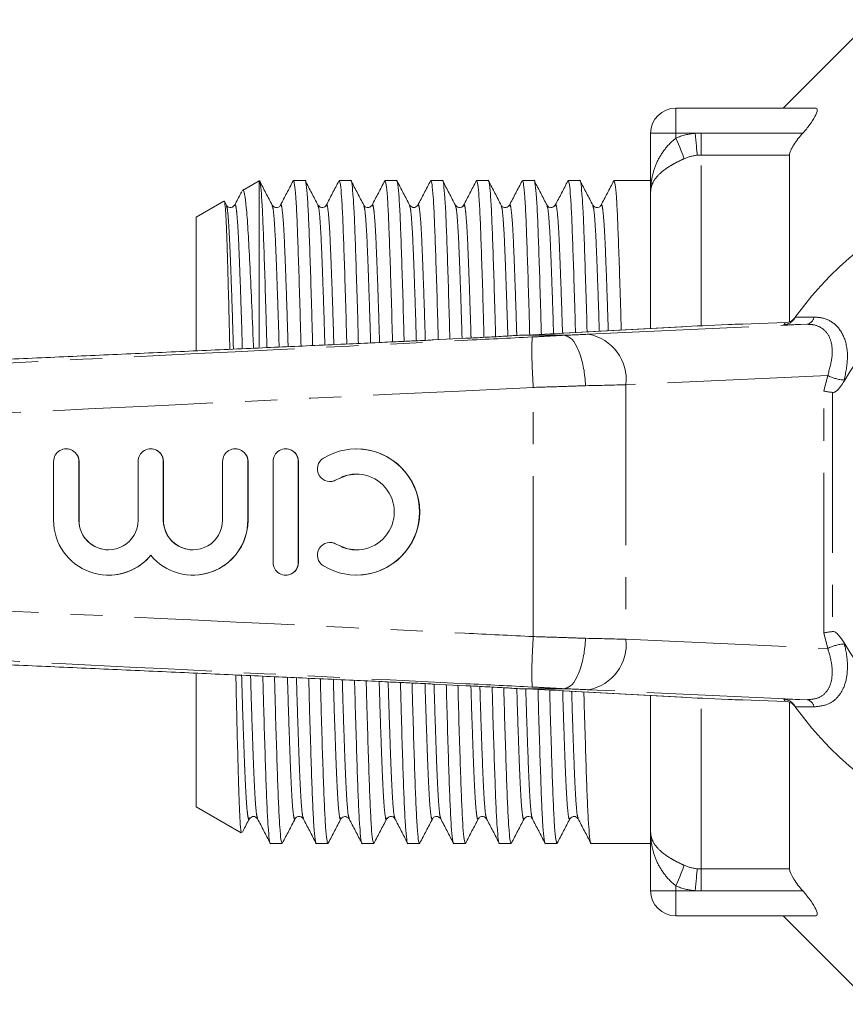
# Model space of a CAD drawing. Units: millimetres. Extents: x 136 to 270, y 91 to 260.
# Drawn here: x 195 to 227, y 91 to 130 of the extents above; entities that cross this region are included whole.
import ezdxf

# ---------------------------------------------------------------- set-up
doc = ezdxf.new("R2010")
doc.units = ezdxf.units.MM
doc.linetypes.add('PHANTOM', pattern=[12.7, 6.35, -1.27, 1.27, -1.27, 1.27, -1.27])

msp = doc.modelspace()

# ---------------------------------------------------------------- linework, layer by layer
at = {"color": 7, "linetype": 'Continuous', "lineweight": 15}
for p, q in [((228.362, 130.19), (224.862, 126.69)), ((220.612, 126.69), (226.132, 126.69)), ((219.612, 123.371), (219.612, 125.69)), ((225.112, 118.224), (225.112, 124.83)), ((204.108, 123.812), (203.446, 123.43)), ((204.112, 123.815), (204.111, 123.808)), ((204.112, 123.815), (204.112, 117.215)), ((205.924, 123.815), (205.464, 123.815)), ((207.738, 123.815), (207.278, 123.815)), ((209.552, 123.815), (209.092, 123.815)), ((211.366, 123.815), (210.906, 123.815)), ((213.18, 123.815), (212.72, 123.815)), ((214.994, 123.815), (214.534, 123.815)), ((216.808, 123.815), (216.348, 123.815)), ((219.612, 123.815), (218.162, 123.815)), ((219.612, 117.961), (219.612, 123.371)), ((202.705, 123.002), (201.612, 122.372)), ((202.809, 122.844), (202.731, 122.994)), ((206.763, 122.807), (206.766, 122.815)), ((211.878, 122.815), (211.88, 122.808)), ((213.692, 122.815), (213.695, 122.807)), ((214.019, 122.807), (214.022, 122.815)), ((215.506, 122.815), (215.509, 122.807)), ((217.32, 122.815), (217.323, 122.807)), ((201.612, 122.372), (201.612, 117.095)), ((224.945, 118.19), (223.258, 118.135)), ((225.28, 118.32), (225.339, 118.403)), ((220.827, 118.028), (216.134, 117.768)), ((220.873, 118.03), (220.827, 118.028)), ((212.289, 117.57), (211.017, 117.506)), ((214.42, 117.69), (214.418, 117.69)), ((214.42, 117.69), (216.178, 117.69)), ((216.18, 117.77), (216.134, 117.768)), ((216.178, 117.69), (216.178, 117.69)), ((196.473, 113.19), (196.465, 113.19)), ((199.819, 113.19), (199.811, 113.19)), ((203.166, 113.19), (203.158, 113.19)), ((205.165, 113.19), (205.157, 113.19)), ((207.966, 113.19), (207.958, 113.19)), ((195.965, 112.69), (195.965, 110.364)), ((196.964, 110.364), (196.964, 112.69)), ((196.972, 110.364), (196.972, 112.69)), ((199.311, 112.69), (199.311, 110.364)), ((200.311, 110.364), (200.311, 112.69)), ((200.319, 110.364), (200.319, 112.69)), ((202.658, 112.69), (202.658, 110.364)), ((203.658, 110.364), (203.658, 112.69)), ((203.666, 110.364), (203.666, 112.69)), ((204.657, 112.69), (204.657, 108.69)), ((205.657, 108.69), (205.657, 112.69)), ((205.665, 108.69), (205.665, 112.69)), ((206.917, 111.897), (206.925, 111.897)), ((206.925, 109.483), (206.917, 109.483)), ((198.138, 108.19), (198.146, 108.19)), ((201.484, 108.19), (201.492, 108.19)), ((205.157, 108.19), (205.165, 108.19)), ((207.958, 108.19), (207.966, 108.19)), ((201.612, 104.272), (201.612, 99.008)), ((211.017, 103.874), (212.289, 103.81)), ((214.418, 103.69), (214.42, 103.69)), ((214.42, 103.69), (216.178, 103.69)), ((216.134, 103.612), (220.827, 103.352)), ((216.18, 103.61), (216.134, 103.612)), ((216.178, 103.69), (216.178, 103.69)), ((219.612, 98.009), (219.612, 103.419)), ((220.873, 103.35), (220.827, 103.352)), ((223.258, 103.245), (224.945, 103.19)), ((225.112, 96.55), (225.112, 103.156)), ((225.339, 102.977), (225.28, 103.06)), ((225.335, 102.982), (225.318, 103.006)), ((201.612, 99.008), (203.395, 97.979)), ((203.716, 98.566), (203.718, 98.573)), ((204.042, 98.573), (204.044, 98.566)), ((205.529, 98.565), (205.532, 98.573)), ((207.344, 98.566), (207.345, 98.572)), ((209.485, 98.572), (209.487, 98.565)), ((211.298, 98.572), (211.301, 98.565)), ((216.74, 98.573), (216.742, 98.566)), ((219.612, 95.69), (219.612, 98.009)), ((204.557, 97.565), (205.017, 97.565)), ((206.371, 97.565), (206.831, 97.565)), ((208.185, 97.565), (208.645, 97.565)), ((209.999, 97.565), (210.459, 97.565)), ((211.813, 97.565), (212.273, 97.565)), ((213.627, 97.565), (214.087, 97.565)), ((215.441, 97.565), (215.901, 97.565)), ((217.255, 97.565), (219.612, 97.565)), ((226.132, 94.69), (220.612, 94.69)), ((224.862, 94.69), (228.362, 91.19))]:
    msp.add_line(p, q, dxfattribs=at)
at = {"color": 8, "linetype": 'PHANTOM', "lineweight": 0}
for p, q in [((220.612, 125.69), (220.612, 126.69)), ((220.612, 125.69), (219.612, 125.69)), ((221.38, 125.69), (220.612, 125.69)), ((220.612, 125.503), (220.612, 125.69)), ((221.612, 124.83), (221.612, 125.695)), ((221.612, 125.695), (225.638, 125.695)), ((221.612, 118.067), (221.612, 124.83)), ((225.112, 124.83), (221.612, 124.83)), ((225.339, 118.403), (226.076, 118.409)), ((220.873, 118.03), (216.18, 117.77)), ((217.154, 117.73), (225.811, 118.125)), ((225.811, 118.125), (224.885, 118.105)), ((226.624, 116.096), (218.633, 115.731)), ((226.466, 115.485), (226.624, 116.096)), ((227.282, 115.916), (227.271, 115.876)), ((214.963, 105.755), (214.963, 115.625)), ((218.633, 115.731), (218.633, 105.649)), ((226.466, 105.895), (226.466, 115.485)), ((226.82, 115.426), (226.82, 105.954)), ((196.964, 112.69), (196.972, 112.69)), ((200.311, 112.69), (200.319, 112.69)), ((203.658, 112.69), (203.666, 112.69)), ((205.657, 112.69), (205.665, 112.69)), ((207.177, 111.971), (207.185, 111.971)), ((196.964, 110.364), (196.972, 110.364)), ((200.311, 110.364), (200.319, 110.364)), ((203.658, 110.364), (203.666, 110.364)), ((207.177, 109.409), (207.185, 109.409)), ((205.657, 108.69), (205.665, 108.69)), ((226.624, 105.284), (226.466, 105.895)), ((218.633, 105.649), (226.624, 105.284)), ((227.271, 105.504), (227.282, 105.464)), ((216.18, 103.61), (220.873, 103.35)), ((225.811, 103.255), (217.154, 103.65)), ((221.612, 96.55), (221.612, 103.313)), ((224.885, 103.275), (225.811, 103.255)), ((226.076, 102.971), (225.339, 102.977)), ((221.612, 96.55), (225.112, 96.55)), ((221.612, 95.685), (221.612, 96.55)), ((219.612, 95.69), (220.612, 95.69)), ((220.612, 95.69), (220.612, 95.877)), ((220.612, 95.69), (221.38, 95.69)), ((220.612, 95.69), (220.612, 94.69)), ((225.638, 95.685), (221.612, 95.685))]:
    msp.add_line(p, q, dxfattribs=at)
at = {"color": 8, "linetype": 'PHANTOM', "lineweight": 0, "flags": 128}
for points in [[(221.457, 124.823), (221.451, 124.895), (221.443, 124.981), (221.434, 125.079), (221.424, 125.188), (221.414, 125.305), (221.403, 125.43), (221.391, 125.559), (221.38, 125.69)], [(220.946, 124.685), (220.919, 124.751), (220.886, 124.831), (220.849, 124.923), (220.807, 125.026), (220.762, 125.137), (220.713, 125.255), (220.663, 125.378), (220.612, 125.503)], [(225.284, 103.042), (225.3, 103.026), (225.335, 102.982)], [(220.612, 95.877), (220.663, 96.002), (220.713, 96.125), (220.762, 96.243), (220.807, 96.354), (220.849, 96.457), (220.886, 96.549), (220.919, 96.629), (220.946, 96.695)], [(221.38, 95.69), (221.391, 95.821), (221.403, 95.95), (221.414, 96.075), (221.424, 96.192), (221.434, 96.301), (221.443, 96.399), (221.451, 96.485), (221.457, 96.557)]]:
    msp.add_lwpolyline(points, dxfattribs=at)
at = {"color": 7, "linetype": 'Continuous', "lineweight": 15, "flags": 128}
for points in [[(206.925, 111.897), (207.002, 111.903), (207.185, 111.971)], [(207.185, 111.971), (207.602, 112.145), (207.966, 112.19)], [(207.185, 109.409), (207.002, 109.477), (206.925, 109.483)], [(207.966, 109.19), (207.602, 109.235), (207.185, 109.409)]]:
    msp.add_lwpolyline(points, dxfattribs=at)
at = {"color": 7, "linetype": 'Continuous', "lineweight": 15}
for centre, radius, start, end in [((220.612, 125.69), 1, 90, 180), ((236.112, 110.69), 13.25, 215.599, 144.401), ((236.112, 110.69), 10.25, 210.3921, 149.6079), ((224.929, 118.689), 0.5, 271.8395, 302.6343), ((236.112, 110.69), 13.25, 144.4253, 144.8432), ((196.465, 112.69), 0.5, 359.9833, 180.0167), ((196.472, 112.69), 0.5, 359.9896, 89.9896), ((199.811, 112.69), 0.5, 359.9833, 180.0167), ((199.819, 112.69), 0.5, 359.9896, 89.9896), ((203.158, 112.69), 0.5, 359.9833, 180.0167), ((203.166, 112.69), 0.5, 359.9896, 89.9896), ((205.157, 112.69), 0.5, 359.9836, 180.0164), ((205.165, 112.69), 0.5, 359.9898, 89.9898), ((207.958, 110.69), 2.5, 238.6317, 121.3683), ((207.965, 110.69), 2.5, 270.0154, 89.9846), ((206.917, 112.398), 0.5, 121.3778, 301.3625), ((207.958, 110.69), 1.5, 238.6308, 121.3692), ((198.138, 110.363), 2.173, 179.9812, 320.3596), ((198.138, 110.364), 1.173, 179.9845, 0.0155), ((198.146, 110.364), 1.174, 179.9896, 269.9898), ((201.485, 110.363), 2.173, 219.6404, 0.0189), ((201.484, 110.364), 1.173, 179.9845, 0.0155), ((201.493, 110.364), 1.174, 179.9896, 269.9898), ((201.492, 110.364), 2.174, 270.0109, 0.0097), ((206.917, 108.982), 0.5, 58.6375, 238.6222), ((198.146, 110.363), 2.173, 270.0021, 320.3676), ((205.157, 108.69), 0.5, 179.9836, 0.0164), ((205.165, 108.69), 0.5, 270.0102, 0.0102), ((224.929, 102.691), 0.5, 44.7026, 88.1613), ((236.112, 110.69), 13.25, 215.1568, 215.5747), ((220.612, 95.69), 1, 180, 270)]:
    msp.add_arc(centre, radius, start, end, dxfattribs=at)
at = {"color": 8, "linetype": 'PHANTOM', "lineweight": 0}
for centre, radius, start, end in [((236.129, 110.19), 13.75, 144.4253, 144.8567), ((224.929, 118.689), 0.5, 302.6351, 324.4251), ((225.74, 118.457), 0.339, 282.1849, 351.9979), ((234.847, 117.087), 19.937, 178.4622, 184.2045), ((216.823, 115.939), 1.821, 353.4543, 79.5338), ((227.385, 117.584), 1.671, 242.9177, 266.4659), ((234.847, 104.293), 19.937, 175.7955, 181.5378), ((216.823, 105.441), 1.821, 280.4662, 6.5457), ((227.385, 103.796), 1.671, 93.5341, 117.0823), ((236.129, 111.19), 13.75, 215.1433, 215.5747), ((225.74, 102.923), 0.339, 8.0021, 77.8151)]:
    msp.add_arc(centre, radius, start, end, dxfattribs=at)
at = {"color": 7, "linetype": 'Continuous', "lineweight": 15}
for centre, major_axis, start_param, end_param in [((226.069, 118.157), (6, 0.194), 2.1674, 2.617563), ((223.258, 118.122), (1, 0.032), 1.570366, 2.1674), ((212.283, 117.674), (4.5, 0.145), 5.206859, 5.759156), ((212.283, 103.706), (4.5, -0.145), 0.52403, 1.076326), ((226.069, 103.223), (6, -0.194), 3.665622, 4.115785), ((223.258, 103.258), (1, -0.032), 4.115785, 4.71282)]:
    msp.add_ellipse(centre, major_axis=major_axis, ratio=0.01335, start_param=start_param, end_param=end_param, dxfattribs=at)
at = {"color": 8, "linetype": 'PHANTOM', "lineweight": 0}
for centre, major_axis, ratio, start_param, end_param in [((215.033, 117.69), (3, 0.097), 0.01335, 5.103633, 5.497356), ((215.097, 115.691), (5, 0.097), 0.008015, 5.109813, 5.497632), ((215.097, 105.689), (5, -0.097), 0.008015, 0.785553, 1.173372), ((215.033, 103.69), (3, -0.097), 0.01335, 0.785829, 1.179553)]:
    msp.add_ellipse(centre, major_axis=major_axis, ratio=ratio, start_param=start_param, end_param=end_param, dxfattribs=at)
at = {"color": 7, "linetype": 'Continuous', "lineweight": 15}
for points, knots in [([(226.132, 126.69), (226.184, 126.69), (226.212, 126.661), (226.208, 126.542), (226.175, 126.452), (226.066, 126.25), (225.992, 126.139), (225.827, 125.916), (225.734, 125.804), (225.638, 125.695)], [0, 0, 0, 0, 0.25, 0.25, 0.5, 0.5, 0.75, 0.75, 1, 1, 1, 1]), ([(225.638, 125.695), (225.571, 125.62), (225.507, 125.544), (225.387, 125.391), (225.33, 125.312), (225.231, 125.158), (225.189, 125.082), (225.129, 124.943), (225.112, 124.88), (225.112, 124.83)], [0, 0, 0, 0, 0.25, 0.25, 0.5, 0.5, 0.75, 0.75, 1, 1, 1, 1]), ([(204.413, 117.201), (204.403, 117.613), (204.375, 118.631), (204.334, 120.022), (204.289, 121.347), (204.249, 122.402), (204.206, 123.185), (204.16, 123.704), (204.129, 123.777), (204.112, 123.815)], [0, 0, 0, 0, 0.104276, 0.257028, 0.40548, 0.549775, 0.696696, 0.847358, 1, 1, 1, 1]), ([(204.623, 122.844), (204.54, 123.004), (204.373, 123.324), (204.206, 123.644), (204.123, 123.804)], [0, 0, 0, 0, 0.499975, 1, 1, 1, 1]), ([(205.451, 123.803), (205.367, 123.643), (205.2, 123.323), (205.034, 123.003), (204.95, 122.843)], [0, 0, 0, 0, 0.500026, 1, 1, 1, 1]), ([(205.464, 123.814), (205.48, 123.782), (205.512, 123.719), (205.558, 123.211), (205.601, 122.432), (205.641, 121.376), (205.686, 120.049), (205.728, 118.667), (205.755, 117.662), (205.765, 117.262)], [0, 0, 0, 0, 0.152384, 0.303998, 0.451858, 0.59698, 0.746278, 0.898752, 1, 1, 1, 1]), ([(206.225, 117.282), (206.215, 117.667), (206.189, 118.656), (206.147, 120.026), (206.103, 121.358), (206.063, 122.414), (206.019, 123.211), (205.973, 123.675), (205.941, 123.87), (205.924, 123.814), (205.924, 123.814)], [0, 0, 0, 0, 0.097253, 0.250004, 0.399573, 0.544959, 0.693088, 0.844978, 0.998819, 1, 1, 1, 1]), ([(206.437, 122.844), (206.354, 123.004), (206.187, 123.324), (206.02, 123.643), (205.937, 123.803)], [0, 0, 0, 0, 0.499974, 1, 1, 1, 1]), ([(207.263, 123.8), (207.18, 123.64), (207.013, 123.32), (206.846, 123), (206.763, 122.84)], [0, 0, 0, 0, 0.500025, 1, 1, 1, 1]), ([(207.278, 123.814), (207.294, 123.782), (207.326, 123.719), (207.372, 123.211), (207.415, 122.432), (207.455, 121.376), (207.5, 120.049), (207.541, 118.692), (207.567, 117.717), (207.577, 117.344)], [0, 0, 0, 0, 0.153467, 0.306158, 0.455069, 0.601222, 0.751581, 0.905138, 1, 1, 1, 1]), ([(208.037, 117.365), (208.028, 117.721), (208.002, 118.682), (207.961, 120.025), (207.917, 121.358), (207.877, 122.414), (207.833, 123.211), (207.787, 123.675), (207.755, 123.87), (207.738, 123.814), (207.738, 123.814)], [0, 0, 0, 0, 0.090813, 0.244653, 0.39529, 0.541713, 0.690899, 0.843872, 0.998811, 1, 1, 1, 1]), ([(208.252, 122.843), (208.168, 123.003), (208.001, 123.323), (207.835, 123.643), (207.751, 123.803)], [0, 0, 0, 0, 0.499974, 1, 1, 1, 1]), ([(209.078, 123.802), (208.995, 123.642), (208.828, 123.322), (208.661, 123.002), (208.578, 122.842)], [0, 0, 0, 0, 0.500021, 1, 1, 1, 1]), ([(209.092, 123.814), (209.108, 123.782), (209.14, 123.719), (209.186, 123.211), (209.229, 122.432), (209.269, 121.376), (209.314, 120.048), (209.354, 118.718), (209.38, 117.772), (209.389, 117.428)], [0, 0, 0, 0, 0.154582, 0.308383, 0.458376, 0.605592, 0.757043, 0.911716, 1, 1, 1, 1]), ([(209.849, 117.449), (209.84, 117.777), (209.815, 118.708), (209.775, 120.025), (209.731, 121.358), (209.691, 122.414), (209.647, 123.211), (209.601, 123.675), (209.569, 123.87), (209.552, 123.814), (209.552, 123.814)], [0, 0, 0, 0, 0.084169, 0.239134, 0.390871, 0.538364, 0.68864, 0.842731, 0.998802, 1, 1, 1, 1]), ([(210.066, 122.842), (209.983, 123.002), (209.816, 123.322), (209.649, 123.642), (209.566, 123.802)], [0, 0, 0, 0, 0.499973, 1, 1, 1, 1]), ([(210.893, 123.804), (210.81, 123.644), (210.643, 123.324), (210.477, 123.004), (210.393, 122.844)], [0, 0, 0, 0, 0.500024, 1, 1, 1, 1]), ([(210.906, 123.814), (210.922, 123.782), (210.954, 123.719), (211, 123.211), (211.043, 122.432), (211.083, 121.376), (211.128, 120.048), (211.168, 118.745), (211.192, 117.829), (211.2, 117.515)], [0, 0, 0, 0, 0.155765, 0.310743, 0.461884, 0.610226, 0.762837, 0.918694, 1, 1, 1, 1]), ([(211.66, 117.538), (211.652, 117.835), (211.628, 118.735), (211.589, 120.024), (211.545, 121.358), (211.505, 122.414), (211.461, 123.211), (211.415, 123.675), (211.383, 123.87), (211.366, 123.814), (211.366, 123.814)], [0, 0, 0, 0, 0.077005, 0.233182, 0.386106, 0.534753, 0.686204, 0.8415, 0.998793, 1, 1, 1, 1]), ([(211.88, 122.841), (211.797, 123.001), (211.63, 123.321), (211.463, 123.641), (211.38, 123.801)], [0, 0, 0, 0, 0.499973, 1, 1, 1, 1]), ([(212.706, 123.802), (212.623, 123.642), (212.456, 123.322), (212.289, 123.002), (212.206, 122.842)], [0, 0, 0, 0, 0.500026, 1, 1, 1, 1]), ([(212.72, 123.814), (212.736, 123.782), (212.768, 123.719), (212.814, 123.211), (212.857, 122.432), (212.897, 121.377), (212.942, 120.047), (212.981, 118.774), (213.004, 117.89), (213.012, 117.608)], [0, 0, 0, 0, 0.157044, 0.313294, 0.465676, 0.615236, 0.769099, 0.926236, 1, 1, 1, 1]), ([(213.472, 117.633), (213.465, 117.898), (213.442, 118.765), (213.403, 120.024), (213.359, 121.358), (213.319, 122.414), (213.275, 123.212), (213.229, 123.675), (213.197, 123.87), (213.18, 123.814), (213.18, 123.814)], [0, 0, 0, 0, 0.069258, 0.226746, 0.380954, 0.530848, 0.683571, 0.84017, 0.998783, 1, 1, 1, 1]), ([(213.695, 122.841), (213.611, 123.001), (213.445, 123.321), (213.278, 123.641), (213.194, 123.801)], [0, 0, 0, 0, 0.499975, 1, 1, 1, 1]), ([(214.519, 123.8), (214.436, 123.64), (214.269, 123.32), (214.102, 123), (214.019, 122.84)], [0, 0, 0, 0, 0.500024, 1, 1, 1, 1]), ([(214.534, 123.814), (214.55, 123.782), (214.582, 123.719), (214.628, 123.211), (214.671, 122.432), (214.711, 121.377), (214.756, 120.046), (214.794, 118.805), (214.817, 117.955), (214.823, 117.707)], [0, 0, 0, 0, 0.1584286, 0.3160563, 0.4697818, 0.6206604, 0.7758803, 0.9344021, 1, 1, 1, 1]), ([(215.283, 117.726), (215.277, 117.959), (215.255, 118.794), (215.217, 120.023), (215.173, 121.358), (215.133, 122.414), (215.089, 123.212), (215.043, 123.675), (215.011, 123.87), (214.994, 123.814), (214.994, 123.814)], [0, 0, 0, 0, 0.061548, 0.220341, 0.375825, 0.526962, 0.680949, 0.838846, 0.998773, 1, 1, 1, 1]), ([(215.509, 122.841), (215.425, 123.001), (215.259, 123.32), (215.092, 123.64), (215.009, 123.8)], [0, 0, 0, 0, 0.499975, 1, 1, 1, 1]), ([(216.335, 123.803), (216.251, 123.643), (216.085, 123.323), (215.918, 123.003), (215.834, 122.843)], [0, 0, 0, 0, 0.500022, 1, 1, 1, 1]), ([(216.348, 123.814), (216.364, 123.782), (216.396, 123.719), (216.442, 123.211), (216.485, 122.432), (216.525, 121.377), (216.57, 120.046), (216.607, 118.833), (216.629, 118.014), (216.635, 117.796)], [0, 0, 0, 0, 0.159693, 0.318578, 0.47353, 0.625612, 0.78207, 0.941857, 1, 1, 1, 1]), ([(217.095, 117.821), (217.089, 118.022), (217.068, 118.823), (217.031, 120.022), (216.987, 121.359), (216.947, 122.414), (216.903, 123.212), (216.857, 123.675), (216.825, 123.87), (216.808, 123.814), (216.808, 123.814)], [0, 0, 0, 0, 0.0535438, 0.2136906, 0.3705016, 0.5229269, 0.6782282, 0.8374717, 0.9987622, 1, 1, 1, 1]), ([(217.323, 122.841), (217.239, 123.001), (217.073, 123.321), (216.906, 123.641), (216.822, 123.801)], [0, 0, 0, 0, 0.499976, 1, 1, 1, 1]), ([(218.149, 123.804), (218.066, 123.644), (217.899, 123.324), (217.732, 123.004), (217.649, 122.844)], [0, 0, 0, 0, 0.500025, 1, 1, 1, 1]), ([(218.162, 123.814), (218.178, 123.782), (218.21, 123.719), (218.256, 123.211), (218.299, 122.432), (218.339, 121.377), (218.384, 120.045), (218.42, 118.864), (218.441, 118.08), (218.446, 117.896)], [0, 0, 0, 0, 0.1611455, 0.3214763, 0.4778379, 0.6313039, 0.7891855, 0.9504258, 1, 1, 1, 1]), ([(203.417, 123.381), (203.407, 123.362), (203.314, 123.183), (203.221, 123.004), (203.137, 122.844)], [0, 0, 0, 0, 0.105529, 1, 1, 1, 1]), ([(203.451, 123.421), (203.453, 123.426), (203.479, 123.5), (203.529, 123.305), (203.6, 122.806), (203.664, 121.93), (203.728, 120.742), (203.798, 119.26), (203.851, 118.043), (203.879, 117.29), (203.883, 117.177)], [0, 0, 0, 0, 0.011231, 0.173097, 0.330418, 0.492302, 0.64958, 0.811238, 0.97157, 1, 1, 1, 1]), ([(202.944, 117.134), (202.932, 117.634), (202.908, 118.727), (202.871, 120.132), (202.836, 121.359), (202.801, 122.271), (202.763, 122.824), (202.734, 123.054), (202.719, 122.992), (202.716, 122.982)], [0, 0, 0, 0, 0.141428, 0.30917, 0.472185, 0.639961, 0.802194, 0.969191, 1, 1, 1, 1]), ([(203.136, 122.842), (203.101, 122.801), (203.045, 122.735), (202.871, 122.759), (202.831, 122.814), (202.81, 122.842)], [0, 0, 0, 0, 0.456044, 0.71961, 1, 1, 1, 1]), ([(204.95, 122.842), (204.929, 122.814), (204.889, 122.759), (204.715, 122.735), (204.659, 122.801), (204.624, 122.842)], [0, 0, 0, 0, 0.280194, 0.543696, 1, 1, 1, 1]), ([(206.764, 122.842), (206.743, 122.814), (206.703, 122.759), (206.529, 122.735), (206.473, 122.801), (206.438, 122.842)], [0, 0, 0, 0, 0.280365, 0.543921, 1, 1, 1, 1]), ([(208.578, 122.842), (208.543, 122.801), (208.487, 122.735), (208.313, 122.759), (208.273, 122.814), (208.252, 122.842)], [0, 0, 0, 0, 0.456013, 0.719586, 1, 1, 1, 1]), ([(210.392, 122.842), (210.341, 122.796), (210.238, 122.702), (210.124, 122.795), (210.066, 122.842)], [0, 0, 0, 0, 0.487682, 1, 1, 1, 1]), ([(212.206, 122.842), (212.185, 122.814), (212.145, 122.759), (211.971, 122.735), (211.915, 122.801), (211.88, 122.842)], [0, 0, 0, 0, 0.280419, 0.543994, 1, 1, 1, 1]), ([(214.02, 122.842), (213.985, 122.801), (213.929, 122.735), (213.755, 122.759), (213.715, 122.814), (213.694, 122.842)], [0, 0, 0, 0, 0.456154, 0.71969, 1, 1, 1, 1]), ([(215.834, 122.842), (215.799, 122.801), (215.743, 122.735), (215.569, 122.759), (215.529, 122.814), (215.508, 122.842)], [0, 0, 0, 0, 0.456202, 0.719728, 1, 1, 1, 1]), ([(217.648, 122.842), (217.627, 122.814), (217.587, 122.759), (217.413, 122.735), (217.357, 122.801), (217.322, 122.842)], [0, 0, 0, 0, 0.28035, 0.543902, 1, 1, 1, 1]), ([(225.28, 118.32), (225.241, 118.275), (225.164, 118.187), (225.022, 118.123), (224.927, 118.107), (224.887, 118.105), (224.885, 118.105)], [0, 0, 0, 0, 0.365031, 0.729041, 0.989911, 1, 1, 1, 1]), ([(225.334, 118.396), (225.334, 118.396), (225.334, 118.396), (225.334, 118.396), (225.332, 118.394), (225.331, 118.392), (225.328, 118.388), (225.32, 118.378), (225.304, 118.359), (225.27, 118.323), (225.236, 118.288), (225.203, 118.274), (225.197, 118.271)], [0, 0, 0, 0, 0.0724375, 0.1571197, 0.1841175, 0.2020211, 0.2207314, 0.2663027, 0.3672885, 0.5405818, 0.9082154, 1, 1, 1, 1]), ([(211.017, 117.506), (210.946, 117.502), (210.773, 117.493), (210.334, 117.472), (209.68, 117.441), (208.771, 117.399), (207.618, 117.346), (205.921, 117.269), (203.683, 117.167), (200.959, 117.045), (198.14, 116.919), (195.291, 116.791), (190.896, 116.594), (184.856, 116.324), (177.088, 115.977), (169.141, 115.623), (163.782, 115.383), (161.111, 115.264)], [0, 0, 0, 0, 0.006697, 0.016268, 0.029655, 0.048153, 0.071614, 0.099256, 0.150043, 0.20563, 0.2622, 0.318588, 0.375946, 0.524925, 0.679643, 0.84029, 1, 1, 1, 1]), ([(214.418, 117.69), (214.206, 117.677), (213.77, 117.649), (213.049, 117.609), (212.544, 117.583), (212.289, 117.57)], [0, 0, 0, 0, 0.317371, 0.653818, 1, 1, 1, 1]), ([(217.033, 115.692), (217.032, 115.721), (217.025, 115.868), (216.991, 116.238), (216.884, 116.773), (216.688, 117.279), (216.442, 117.624), (216.266, 117.668), (216.178, 117.69)], [0, 0, 0, 0, 0.0279321, 0.1414435, 0.3560858, 0.5707259, 0.7853628, 1, 1, 1, 1]), ([(227.271, 115.876), (227.184, 115.726), (227.084, 115.556), (226.908, 115.441), (226.858, 115.424), (226.829, 115.425), (226.82, 115.426)], [0, 0, 0, 0, 0.765739, 0.870983, 0.955342, 1, 1, 1, 1]), ([(226.82, 115.426), (226.763, 115.433), (226.65, 115.448), (226.536, 115.469), (226.481, 115.482), (226.468, 115.485), (226.466, 115.485)], [0, 0, 0, 0, 0.431721, 0.863297, 0.98016, 1, 1, 1, 1]), ([(161.111, 106.116), (163.782, 105.997), (169.141, 105.757), (177.088, 105.403), (184.856, 105.056), (190.896, 104.786), (195.291, 104.589), (198.14, 104.461), (200.959, 104.335), (203.683, 104.213), (205.921, 104.111), (207.618, 104.034), (208.771, 103.981), (209.68, 103.939), (210.334, 103.908), (210.773, 103.887), (210.946, 103.878), (211.017, 103.874)], [0, 0, 0, 0, 0.15971, 0.320357, 0.475075, 0.624054, 0.681412, 0.7378, 0.79437, 0.849957, 0.900744, 0.928386, 0.951847, 0.970345, 0.983732, 0.993303, 1, 1, 1, 1]), ([(226.82, 105.954), (226.763, 105.947), (226.65, 105.932), (226.536, 105.911), (226.481, 105.898), (226.468, 105.895), (226.466, 105.895)], [0, 0, 0, 0, 0.431721, 0.863297, 0.98016, 1, 1, 1, 1]), ([(226.82, 105.954), (226.835, 105.954), (226.874, 105.954), (226.962, 105.911), (227.11, 105.766), (227.205, 105.611), (227.271, 105.504)], [0, 0, 0, 0, 0.071023, 0.173134, 0.433551, 1, 1, 1, 1]), ([(216.178, 103.69), (216.266, 103.712), (216.442, 103.756), (216.688, 104.101), (216.884, 104.607), (216.991, 105.142), (217.025, 105.512), (217.032, 105.659), (217.033, 105.688)], [0, 0, 0, 0, 0.214637, 0.429274, 0.643914, 0.858557, 0.972068, 1, 1, 1, 1]), ([(203.413, 98.012), (203.409, 98.003), (203.391, 97.971), (203.36, 98.291), (203.323, 98.955), (203.288, 99.983), (203.252, 101.304), (203.217, 102.734), (203.194, 103.786), (203.185, 104.235)], [0, 0, 0, 0, 0.060504, 0.222702, 0.389604, 0.5518, 0.718761, 0.879873, 1, 1, 1, 1]), ([(204.253, 104.187), (204.265, 103.743), (204.292, 102.728), (204.334, 101.331), (204.378, 100.022), (204.418, 98.966), (204.462, 98.169), (204.508, 97.705), (204.54, 97.51), (204.557, 97.566), (204.557, 97.566)], [0, 0, 0, 0, 0.111845, 0.256006, 0.404378, 0.548601, 0.695544, 0.846218, 0.998829, 1, 1, 1, 1]), ([(205.017, 97.566), (205.001, 97.598), (204.969, 97.661), (204.923, 98.169), (204.88, 98.948), (204.84, 100.004), (204.795, 101.331), (204.753, 102.728), (204.725, 103.749), (204.714, 104.166)], [0, 0, 0, 0, 0.151766, 0.302765, 0.450026, 0.59456, 0.743252, 0.895108, 1, 1, 1, 1]), ([(206.07, 104.105), (206.08, 103.717), (206.106, 102.726), (206.148, 101.354), (206.192, 100.022), (206.232, 98.966), (206.276, 98.168), (206.322, 97.705), (206.354, 97.51), (206.371, 97.566), (206.371, 97.566)], [0, 0, 0, 0, 0.097798, 0.2504568, 0.3999356, 0.5452338, 0.6932735, 0.8450712, 0.99882, 1, 1, 1, 1]), ([(206.831, 97.566), (206.815, 97.598), (206.783, 97.661), (206.737, 98.169), (206.694, 98.948), (206.654, 100.004), (206.609, 101.331), (206.567, 102.702), (206.541, 103.695), (206.531, 104.084)], [0, 0, 0, 0, 0.152838, 0.304904, 0.453205, 0.598759, 0.748502, 0.90143, 1, 1, 1, 1]), ([(207.886, 104.022), (207.895, 103.663), (207.921, 102.7), (207.962, 101.355), (208.006, 100.022), (208.046, 98.966), (208.09, 98.168), (208.136, 97.705), (208.168, 97.51), (208.185, 97.566), (208.185, 97.566)], [0, 0, 0, 0, 0.091358, 0.245107, 0.395653, 0.541988, 0.691084, 0.843965, 0.998812, 1, 1, 1, 1]), ([(208.645, 97.566), (208.629, 97.598), (208.597, 97.661), (208.551, 98.169), (208.508, 98.948), (208.468, 100.004), (208.423, 101.332), (208.382, 102.677), (208.356, 103.64), (208.347, 104.001)], [0, 0, 0, 0, 0.153936, 0.307095, 0.456461, 0.603062, 0.753881, 0.907908, 1, 1, 1, 1]), ([(209.702, 103.938), (209.711, 103.608), (209.736, 102.674), (209.776, 101.355), (209.82, 100.022), (209.86, 98.966), (209.904, 98.168), (209.95, 97.705), (209.982, 97.51), (209.999, 97.566), (209.999, 97.566)], [0, 0, 0, 0, 0.08472, 0.239592, 0.391238, 0.538642, 0.688827, 0.842825, 0.998803, 1, 1, 1, 1]), ([(210.459, 97.566), (210.443, 97.598), (210.411, 97.661), (210.365, 98.169), (210.322, 98.948), (210.282, 100.004), (210.237, 101.332), (210.197, 102.65), (210.172, 103.584), (210.163, 103.916)], [0, 0, 0, 0, 0.155074, 0.309364, 0.459834, 0.607517, 0.75945, 0.914615, 1, 1, 1, 1]), ([(211.518, 103.849), (211.526, 103.549), (211.55, 102.647), (211.59, 101.356), (211.634, 100.022), (211.674, 98.966), (211.718, 98.168), (211.764, 97.705), (211.796, 97.51), (211.813, 97.566), (211.813, 97.566)], [0, 0, 0, 0, 0.077589, 0.233667, 0.386494, 0.535047, 0.686403, 0.841601, 0.998794, 1, 1, 1, 1]), ([(212.273, 97.566), (212.257, 97.598), (212.225, 97.661), (212.179, 98.169), (212.136, 98.948), (212.096, 100.004), (212.051, 101.333), (212.012, 102.622), (211.988, 103.525), (211.98, 103.825)], [0, 0, 0, 0, 0.156308, 0.311826, 0.463495, 0.612354, 0.765496, 0.921897, 1, 1, 1, 1]), ([(212.289, 103.81), (212.543, 103.797), (213.059, 103.77), (213.78, 103.731), (214.217, 103.703), (214.418, 103.69)], [0, 0, 0, 0, 0.344053, 0.698538, 1, 1, 1, 1]), ([(213.335, 103.754), (213.342, 103.487), (213.365, 102.617), (213.404, 101.356), (213.448, 100.022), (213.488, 98.966), (213.532, 98.168), (213.578, 97.705), (213.61, 97.51), (213.627, 97.566), (213.627, 97.566)], [0, 0, 0, 0, 0.06988, 0.227263, 0.381367, 0.531162, 0.683782, 0.840277, 0.998784, 1, 1, 1, 1]), ([(214.087, 97.566), (214.071, 97.598), (214.039, 97.661), (213.993, 98.169), (213.95, 98.948), (213.91, 100.003), (213.865, 101.333), (213.827, 102.592), (213.803, 103.461), (213.796, 103.729)], [0, 0, 0, 0, 0.15765, 0.314504, 0.467474, 0.617612, 0.772069, 0.929812, 1, 1, 1, 1]), ([(215.152, 103.659), (215.158, 103.424), (215.18, 102.588), (215.218, 101.357), (215.262, 100.022), (215.302, 98.966), (215.346, 98.168), (215.392, 97.705), (215.424, 97.51), (215.441, 97.566), (215.441, 97.566)], [0, 0, 0, 0, 0.061963, 0.220685, 0.376101, 0.527171, 0.681091, 0.838917, 0.998773, 1, 1, 1, 1]), ([(215.901, 97.566), (215.885, 97.598), (215.853, 97.661), (215.807, 98.169), (215.764, 98.948), (215.724, 100.003), (215.679, 101.334), (215.641, 102.564), (215.619, 103.402), (215.613, 103.639)], [0, 0, 0, 0, 0.158914, 0.317025, 0.471222, 0.622563, 0.778258, 0.937266, 1, 1, 1, 1]), ([(216.968, 103.566), (216.973, 103.363), (216.995, 102.559), (217.032, 101.358), (217.076, 100.021), (217.116, 98.966), (217.16, 98.168), (217.206, 97.705), (217.238, 97.51), (217.255, 97.566), (217.255, 97.566)], [0, 0, 0, 0, 0.054141, 0.214187, 0.370899, 0.523228, 0.678431, 0.837574, 0.998763, 1, 1, 1, 1]), ([(224.885, 103.275), (224.887, 103.275), (224.927, 103.273), (225.021, 103.257), (225.163, 103.194), (225.241, 103.105), (225.28, 103.06)], [0, 0, 0, 0, 0.01009, 0.265446, 0.632199, 1, 1, 1, 1]), ([(225.284, 103.042), (225.294, 103.032), (225.309, 103.016), (225.324, 102.997), (225.331, 102.987), (225.333, 102.985), (225.334, 102.984), (225.334, 102.983), (225.335, 102.983), (225.335, 102.982), (225.334, 102.984), (225.333, 102.985), (225.319, 103.005), (225.318, 103.006)], [0, 0, 0, 0, 0.098656, 0.160586, 0.175752, 0.181305, 0.185509, 0.190897, 0.200626, 0.225376, 0.328478, 0.966811, 1, 1, 1, 1]), ([(203.442, 98.011), (203.451, 98.027), (203.543, 98.203), (203.634, 98.379), (203.718, 98.539)], [0, 0, 0, 0, 0.092145, 1, 1, 1, 1]), ([(203.717, 98.538), (203.771, 98.585), (203.88, 98.678), (203.989, 98.585), (204.043, 98.538)], [0, 0, 0, 0, 0.500001, 1, 1, 1, 1]), ([(204.042, 98.539), (204.126, 98.379), (204.292, 98.06), (204.459, 97.74), (204.542, 97.58)], [0, 0, 0, 0, 0.499977, 1, 1, 1, 1]), ([(205.031, 97.58), (205.115, 97.74), (205.282, 98.059), (205.448, 98.379), (205.532, 98.539)], [0, 0, 0, 0, 0.500024, 1, 1, 1, 1]), ([(205.531, 98.538), (205.552, 98.566), (205.592, 98.621), (205.766, 98.645), (205.822, 98.579), (205.857, 98.538)], [0, 0, 0, 0, 0.280417, 0.543992, 1, 1, 1, 1]), ([(205.858, 98.536), (205.941, 98.376), (206.108, 98.056), (206.275, 97.736), (206.358, 97.576)], [0, 0, 0, 0, 0.499978, 1, 1, 1, 1]), ([(206.845, 97.579), (206.929, 97.739), (207.095, 98.059), (207.262, 98.379), (207.345, 98.539)], [0, 0, 0, 0, 0.500022, 1, 1, 1, 1]), ([(207.345, 98.538), (207.393, 98.583), (207.494, 98.678), (207.611, 98.586), (207.671, 98.538)], [0, 0, 0, 0, 0.479985, 1, 1, 1, 1]), ([(207.672, 98.536), (207.755, 98.376), (207.922, 98.056), (208.089, 97.736), (208.172, 97.576)], [0, 0, 0, 0, 0.499974, 1, 1, 1, 1]), ([(208.659, 97.578), (208.742, 97.738), (208.909, 98.058), (209.076, 98.378), (209.159, 98.538)], [0, 0, 0, 0, 0.500021, 1, 1, 1, 1]), ([(209.159, 98.538), (209.194, 98.579), (209.25, 98.645), (209.424, 98.621), (209.464, 98.566), (209.485, 98.538)], [0, 0, 0, 0, 0.456021, 0.719592, 1, 1, 1, 1]), ([(209.484, 98.539), (209.568, 98.379), (209.735, 98.059), (209.901, 97.739), (209.985, 97.579)], [0, 0, 0, 0, 0.499974, 1, 1, 1, 1]), ([(210.472, 97.577), (210.555, 97.737), (210.722, 98.057), (210.889, 98.376), (210.972, 98.536)], [0, 0, 0, 0, 0.500022, 1, 1, 1, 1]), ([(210.973, 98.538), (210.994, 98.566), (211.034, 98.621), (211.208, 98.645), (211.264, 98.579), (211.299, 98.538)], [0, 0, 0, 0, 0.280379, 0.543939, 1, 1, 1, 1]), ([(211.298, 98.539), (211.382, 98.379), (211.548, 98.059), (211.715, 97.739), (211.799, 97.579)], [0, 0, 0, 0, 0.499977, 1, 1, 1, 1]), ([(212.286, 97.576), (212.369, 97.736), (212.536, 98.056), (212.703, 98.376), (212.786, 98.536)], [0, 0, 0, 0, 0.500024, 1, 1, 1, 1]), ([(212.787, 98.538), (212.808, 98.566), (212.848, 98.621), (213.022, 98.645), (213.078, 98.579), (213.113, 98.538)], [0, 0, 0, 0, 0.280166, 0.543659, 1, 1, 1, 1]), ([(213.114, 98.536), (213.197, 98.376), (213.364, 98.056), (213.531, 97.736), (213.614, 97.576)], [0, 0, 0, 0, 0.499977, 1, 1, 1, 1]), ([(214.1, 97.576), (214.183, 97.736), (214.35, 98.056), (214.516, 98.376), (214.6, 98.536)], [0, 0, 0, 0, 0.500025, 1, 1, 1, 1]), ([(214.601, 98.538), (214.636, 98.579), (214.692, 98.645), (214.866, 98.621), (214.906, 98.566), (214.927, 98.538)], [0, 0, 0, 0, 0.456032, 0.719601, 1, 1, 1, 1]), ([(214.928, 98.537), (215.011, 98.377), (215.178, 98.057), (215.345, 97.737), (215.428, 97.577)], [0, 0, 0, 0, 0.499974, 1, 1, 1, 1]), ([(215.914, 97.576), (215.997, 97.736), (216.164, 98.056), (216.331, 98.376), (216.414, 98.536)], [0, 0, 0, 0, 0.500025, 1, 1, 1, 1]), ([(216.415, 98.538), (216.469, 98.585), (216.578, 98.678), (216.687, 98.585), (216.741, 98.538)], [0, 0, 0, 0, 0.5, 1, 1, 1, 1]), ([(216.74, 98.539), (216.824, 98.379), (216.99, 98.059), (217.157, 97.739), (217.241, 97.579)], [0, 0, 0, 0, 0.499974, 1, 1, 1, 1]), ([(225.112, 96.55), (225.112, 96.45), (225.181, 96.3), (225.378, 95.992), (225.504, 95.835), (225.638, 95.685)], [0, 0, 0, 0, 0.5, 0.5, 1, 1, 1, 1]), ([(225.638, 95.685), (225.734, 95.576), (225.825, 95.466), (225.991, 95.243), (226.065, 95.131), (226.175, 94.928), (226.208, 94.84), (226.213, 94.72), (226.184, 94.69), (226.132, 94.69)], [0, 0, 0, 0, 0.25, 0.25, 0.5, 0.5, 0.75, 0.75, 1, 1, 1, 1])]:
    msp.add_open_spline(points, degree=3, knots=knots, dxfattribs=at)
at = {"color": 8, "linetype": 'PHANTOM', "lineweight": 0}
for points in [[(220.612, 125.503), (220.861, 125.604), (221.116, 125.666), (221.38, 125.69)], [(221.38, 125.69), (221.457, 125.693), (221.535, 125.695), (221.612, 125.695)], [(221.457, 124.823), (221.281, 124.805), (221.108, 124.758), (220.946, 124.685)], [(221.612, 124.83), (221.561, 124.83), (221.509, 124.828), (221.457, 124.823)], [(220.946, 96.695), (221.109, 96.622), (221.279, 96.575), (221.457, 96.557)], [(221.457, 96.557), (221.509, 96.552), (221.561, 96.55), (221.612, 96.55)], [(221.38, 95.69), (221.116, 95.714), (220.861, 95.776), (220.612, 95.877)], [(221.612, 95.685), (221.535, 95.685), (221.457, 95.687), (221.38, 95.69)]]:
    msp.add_open_spline(points, degree=3, dxfattribs=at)
for points, knots in [([(220.612, 125.503), (220.439, 125.362), (220.286, 125.204), (220.03, 124.867), (219.926, 124.688), (219.765, 124.322), (219.707, 124.134), (219.631, 123.756), (219.612, 123.562), (219.612, 123.371)], [0, 0, 0, 0, 0.25, 0.25, 0.5, 0.5, 0.75, 0.75, 1, 1, 1, 1]), ([(220.946, 124.685), (220.845, 124.64), (220.746, 124.593), (220.555, 124.495), (220.462, 124.443), (220.205, 124.284), (220.059, 124.173), (219.832, 123.948), (219.748, 123.832), (219.666, 123.66), (219.646, 123.602), (219.619, 123.487), (219.612, 123.428), (219.612, 123.371)], [0, 0, 0, 0, 0.125, 0.125, 0.25, 0.25, 0.5, 0.5, 0.75, 0.75, 0.875, 0.875, 1, 1, 1, 1]), ([(203.137, 122.814), (203.142, 122.831), (203.162, 122.909), (203.199, 122.738), (203.245, 122.301), (203.288, 121.567), (203.328, 120.59), (203.373, 119.355), (203.411, 118.195), (203.434, 117.397), (203.441, 117.157)], [0, 0, 0, 0, 0.0412313, 0.1937005, 0.3442344, 0.4910411, 0.6351286, 0.7833627, 0.9347506, 1, 1, 1, 1]), ([(204.95, 122.811), (204.955, 122.829), (204.976, 122.91), (205.013, 122.738), (205.059, 122.3), (205.102, 121.567), (205.142, 120.59), (205.187, 119.355), (205.224, 118.22), (205.247, 117.451), (205.253, 117.238)], [0, 0, 0, 0, 0.044357, 0.197528, 0.348755, 0.496238, 0.640989, 0.789906, 0.941991, 1, 1, 1, 1]), ([(206.766, 122.815), (206.77, 122.831), (206.79, 122.909), (206.827, 122.738), (206.873, 122.301), (206.916, 121.567), (206.956, 120.59), (207.001, 119.354), (207.038, 118.246), (207.059, 117.505), (207.064, 117.321)], [0, 0, 0, 0, 0.040903, 0.195855, 0.348841, 0.498039, 0.644474, 0.795122, 0.948976, 1, 1, 1, 1]), ([(208.578, 122.81), (208.583, 122.829), (208.604, 122.91), (208.641, 122.739), (208.687, 122.3), (208.73, 121.567), (208.77, 120.591), (208.815, 119.354), (208.851, 118.272), (208.871, 117.56), (208.876, 117.404)], [0, 0, 0, 0, 0.045617, 0.201063, 0.354536, 0.504209, 0.651109, 0.802237, 0.956581, 1, 1, 1, 1]), ([(210.393, 122.814), (210.398, 122.83), (210.418, 122.909), (210.455, 122.738), (210.501, 122.301), (210.544, 121.567), (210.584, 120.591), (210.629, 119.353), (210.664, 118.298), (210.684, 117.616), (210.687, 117.489)], [0, 0, 0, 0, 0.042612, 0.199867, 0.355126, 0.506541, 0.655151, 0.808038, 0.964177, 1, 1, 1, 1]), ([(212.206, 122.81), (212.211, 122.828), (212.232, 122.91), (212.269, 122.739), (212.315, 122.3), (212.358, 121.567), (212.398, 120.591), (212.443, 119.352), (212.477, 118.327), (212.496, 117.677), (212.499, 117.581)], [0, 0, 0, 0, 0.046609, 0.204644, 0.360672, 0.512838, 0.662185, 0.81583, 0.972744, 1, 1, 1, 1]), ([(214.022, 122.815), (214.026, 122.831), (214.046, 122.909), (214.083, 122.738), (214.129, 122.301), (214.172, 121.567), (214.212, 120.591), (214.257, 119.351), (214.29, 118.359), (214.308, 117.745), (214.31, 117.683)], [0, 0, 0, 0, 0.0424919, 0.2028426, 0.3611579, 0.5155533, 0.6670891, 0.8229857, 0.9821992, 1, 1, 1, 1]), ([(215.835, 122.811), (215.839, 122.829), (215.86, 122.91), (215.897, 122.738), (215.943, 122.301), (215.986, 121.567), (216.026, 120.592), (216.071, 119.35), (216.103, 118.388), (216.12, 117.805), (216.121, 117.773)], [0, 0, 0, 0, 0.04594, 0.207179, 0.366371, 0.521622, 0.673997, 0.830757, 0.990853, 1, 1, 1, 1]), ([(217.649, 122.813), (217.654, 122.83), (217.674, 122.909), (217.711, 122.738), (217.757, 122.301), (217.8, 121.567), (217.841, 120.592), (217.885, 119.349), (217.917, 118.417), (217.932, 117.868), (217.932, 117.867)], [0, 0, 0, 0, 0.044526, 0.207562, 0.36853, 0.525511, 0.679586, 0.838094, 0.999974, 1, 1, 1, 1]), ([(202.809, 122.813), (202.821, 122.789), (202.848, 122.731), (202.89, 122.288), (202.934, 121.566), (202.974, 120.584), (203.018, 119.35), (203.057, 118.185), (203.08, 117.384), (203.087, 117.141)], [0, 0, 0, 0, 0.1209143, 0.2848735, 0.444773, 0.6017109, 0.7631651, 0.9280546, 1, 1, 1, 1]), ([(204.623, 122.813), (204.635, 122.789), (204.662, 122.731), (204.704, 122.288), (204.748, 121.566), (204.788, 120.585), (204.832, 119.349), (204.87, 118.211), (204.892, 117.438), (204.898, 117.222)], [0, 0, 0, 0, 0.121545, 0.286923, 0.448206, 0.606501, 0.769352, 0.935668, 1, 1, 1, 1]), ([(206.437, 122.812), (206.449, 122.788), (206.476, 122.73), (206.518, 122.288), (206.562, 121.566), (206.602, 120.585), (206.646, 119.348), (206.683, 118.236), (206.704, 117.492), (206.71, 117.304)], [0, 0, 0, 0, 0.121666, 0.288591, 0.451383, 0.61116, 0.775535, 0.943407, 1, 1, 1, 1]), ([(208.252, 122.811), (208.263, 122.787), (208.29, 122.729), (208.332, 122.287), (208.376, 121.566), (208.416, 120.585), (208.46, 119.348), (208.496, 118.262), (208.517, 117.547), (208.521, 117.387)], [0, 0, 0, 0, 0.121529, 0.290097, 0.454492, 0.615842, 0.781835, 0.95136, 1, 1, 1, 1]), ([(210.066, 122.81), (210.077, 122.786), (210.105, 122.728), (210.146, 122.287), (210.19, 121.566), (210.23, 120.585), (210.274, 119.347), (210.309, 118.289), (210.329, 117.603), (210.333, 117.472)], [0, 0, 0, 0, 0.121301, 0.2916, 0.457683, 0.62069, 0.788388, 0.959653, 1, 1, 1, 1]), ([(211.88, 122.808), (211.892, 122.785), (211.919, 122.727), (211.96, 122.287), (212.004, 121.566), (212.044, 120.585), (212.088, 119.346), (212.122, 118.317), (212.141, 117.663), (212.144, 117.563)], [0, 0, 0, 0, 0.121254, 0.29341, 0.461303, 0.626087, 0.795612, 0.968745, 1, 1, 1, 1]), ([(213.695, 122.807), (213.706, 122.784), (213.733, 122.727), (213.774, 122.287), (213.818, 121.566), (213.858, 120.585), (213.902, 119.345), (213.936, 118.348), (213.954, 117.728), (213.955, 117.661)], [0, 0, 0, 0, 0.121626, 0.295754, 0.46557, 0.632241, 0.803709, 0.978824, 1, 1, 1, 1]), ([(215.509, 122.807), (215.52, 122.784), (215.547, 122.726), (215.588, 122.287), (215.632, 121.566), (215.672, 120.586), (215.716, 119.344), (215.749, 118.376), (215.766, 117.787), (215.767, 117.75)], [0, 0, 0, 0, 0.122398, 0.298249, 0.469746, 0.638066, 0.81123, 0.988079, 1, 1, 1, 1]), ([(217.323, 122.807), (217.334, 122.784), (217.361, 122.727), (217.402, 122.287), (217.446, 121.565), (217.486, 120.586), (217.53, 119.343), (217.562, 118.407), (217.578, 117.852), (217.578, 117.848)], [0, 0, 0, 0, 0.124004, 0.301663, 0.474924, 0.644976, 0.819921, 0.998588, 1, 1, 1, 1]), ([(226.076, 118.409), (226.181, 118.404), (226.493, 118.386), (226.961, 118.15), (227.329, 117.6), (227.458, 116.817), (227.34, 116.215), (227.282, 115.916)], [0, 0, 0, 0, 0.100693, 0.297036, 0.523863, 0.763685, 1, 1, 1, 1]), ([(226.624, 116.096), (226.694, 116.342), (226.833, 116.831), (226.794, 117.432), (226.624, 117.764), (226.398, 117.988), (226.155, 118.112), (225.899, 118.122), (225.811, 118.125)], [0, 0, 0, 0, 0.244599, 0.487423, 0.668353, 0.711264, 0.901774, 1, 1, 1, 1]), ([(161.112, 114.904), (166.081, 115.165), (175.069, 115.636), (192.1, 116.489), (205.067, 117.133), (214.013, 117.577), (214.917, 117.622)], [0, 0, 0, 0, 0.277025, 0.501215, 0.949581, 1, 1, 1, 1]), ([(214.917, 117.622), (215.13, 117.633), (215.562, 117.655), (215.982, 117.678), (216.178, 117.69), (216.178, 117.69)], [0, 0, 0, 0, 0.494687, 0.999954, 1, 1, 1, 1]), ([(214.963, 115.625), (199.3, 114.864), (181.35, 113.992), (163.398, 113.167), (161.111, 113.062)], [0, 0, 0, 0, 0.8726265, 1, 1, 1, 1]), ([(217.033, 115.692), (216.7, 115.68), (216.031, 115.658), (215.321, 115.636), (214.963, 115.625)], [0, 0, 0, 0, 0.497358, 1, 1, 1, 1]), ([(161.111, 108.318), (166.097, 108.088), (175.103, 107.673), (192.15, 106.867), (205.115, 106.24), (214.059, 105.8), (214.963, 105.755)], [0, 0, 0, 0, 0.277719, 0.501689, 0.949628, 1, 1, 1, 1]), ([(214.917, 103.758), (214.044, 103.802), (210.508, 103.977), (201.562, 104.421), (189.469, 105.022), (175.069, 105.744), (166.081, 106.215), (161.112, 106.476)], [0, 0, 0, 0, 0.0486666, 0.1971505, 0.4987848, 0.7229749, 1, 1, 1, 1]), ([(214.963, 105.755), (215.321, 105.744), (216.031, 105.722), (216.7, 105.7), (217.033, 105.688)], [0, 0, 0, 0, 0.502642, 1, 1, 1, 1]), ([(227.282, 105.464), (227.292, 105.425), (227.373, 105.105), (227.439, 104.541), (227.343, 103.87), (227.072, 103.367), (226.646, 103.031), (226.266, 102.991), (226.076, 102.971)], [0, 0, 0, 0, 0.031175, 0.252351, 0.45074, 0.634052, 0.817363, 1, 1, 1, 1]), ([(225.811, 103.255), (225.968, 103.269), (226.281, 103.297), (226.612, 103.569), (226.795, 103.98), (226.82, 104.529), (226.723, 104.989), (226.635, 105.251), (226.624, 105.284)], [0, 0, 0, 0, 0.177813, 0.356201, 0.537646, 0.738798, 0.967569, 1, 1, 1, 1]), ([(203.412, 104.225), (203.419, 103.984), (203.442, 103.186), (203.48, 102.025), (203.525, 100.79), (203.565, 99.813), (203.608, 99.079), (203.654, 98.642), (203.691, 98.471), (203.711, 98.549), (203.716, 98.566)], [0, 0, 0, 0, 0.065381, 0.216795, 0.365054, 0.509166, 0.655997, 0.806557, 0.959052, 1, 1, 1, 1]), ([(203.767, 104.209), (203.774, 103.976), (203.797, 103.185), (203.835, 102.031), (203.879, 100.796), (203.919, 99.814), (203.963, 99.093), (204.004, 98.654), (204.031, 98.596), (204.042, 98.573)], [0, 0, 0, 0, 0.06957, 0.236092, 0.399146, 0.557638, 0.719122, 0.884705, 1, 1, 1, 1]), ([(205.228, 104.143), (205.234, 103.93), (205.257, 103.16), (205.294, 102.025), (205.339, 100.79), (205.379, 99.813), (205.422, 99.079), (205.468, 98.642), (205.505, 98.471), (205.525, 98.549), (205.529, 98.565)], [0, 0, 0, 0, 0.058334, 0.211002, 0.36049, 0.505796, 0.653845, 0.805652, 0.959411, 1, 1, 1, 1]), ([(205.584, 104.127), (205.59, 103.922), (205.611, 103.16), (205.649, 102.031), (205.693, 100.795), (205.733, 99.814), (205.777, 99.092), (205.819, 98.649), (205.846, 98.592), (205.858, 98.567)], [0, 0, 0, 0, 0.061424, 0.228317, 0.391734, 0.550579, 0.712422, 0.878374, 1, 1, 1, 1]), ([(207.045, 104.06), (207.05, 103.876), (207.071, 103.134), (207.108, 102.026), (207.153, 100.79), (207.193, 99.813), (207.236, 99.079), (207.282, 98.642), (207.319, 98.471), (207.339, 98.549), (207.344, 98.566)], [0, 0, 0, 0, 0.05108, 0.204852, 0.35542, 0.501776, 0.650895, 0.803799, 0.958669, 1, 1, 1, 1]), ([(207.4, 104.044), (207.405, 103.867), (207.426, 103.134), (207.463, 102.032), (207.507, 100.795), (207.547, 99.814), (207.591, 99.092), (207.633, 98.649), (207.66, 98.592), (207.672, 98.567)], [0, 0, 0, 0, 0.053547, 0.22189, 0.386727, 0.546953, 0.710202, 0.877596, 1, 1, 1, 1]), ([(208.861, 103.977), (208.866, 103.821), (208.886, 103.109), (208.922, 102.026), (208.967, 100.789), (209.007, 99.813), (209.05, 99.08), (209.096, 98.641), (209.133, 98.47), (209.154, 98.551), (209.159, 98.57)], [0, 0, 0, 0, 0.043483, 0.197821, 0.348943, 0.495839, 0.645506, 0.798974, 0.954414, 1, 1, 1, 1]), ([(209.216, 103.96), (209.221, 103.812), (209.241, 103.108), (209.277, 102.032), (209.321, 100.795), (209.361, 99.814), (209.405, 99.093), (209.446, 98.653), (209.473, 98.596), (209.485, 98.572)], [0, 0, 0, 0, 0.045628, 0.216248, 0.383314, 0.545707, 0.711164, 0.880822, 1, 1, 1, 1]), ([(210.678, 103.891), (210.681, 103.764), (210.701, 103.082), (210.736, 102.027), (210.781, 100.789), (210.821, 99.813), (210.864, 99.079), (210.91, 98.642), (210.947, 98.471), (210.968, 98.55), (210.972, 98.568)], [0, 0, 0, 0, 0.0358122, 0.1917097, 0.3443594, 0.4927391, 0.6439189, 0.7989369, 0.955948, 1, 1, 1, 1]), ([(211.033, 103.874), (211.036, 103.755), (211.056, 103.081), (211.091, 102.033), (211.135, 100.795), (211.175, 99.814), (211.219, 99.093), (211.26, 98.653), (211.287, 98.596), (211.298, 98.572)], [0, 0, 0, 0, 0.036997, 0.20924, 0.377895, 0.541832, 0.708863, 0.880135, 1, 1, 1, 1]), ([(212.494, 103.799), (212.497, 103.703), (212.516, 103.053), (212.55, 102.028), (212.595, 100.789), (212.635, 99.813), (212.678, 99.079), (212.724, 98.642), (212.761, 98.471), (212.781, 98.55), (212.786, 98.567)], [0, 0, 0, 0, 0.02737, 0.184812, 0.338975, 0.488825, 0.641502, 0.798057, 0.956624, 1, 1, 1, 1]), ([(212.85, 103.781), (212.852, 103.693), (212.871, 103.052), (212.905, 102.034), (212.949, 100.795), (212.989, 99.814), (213.033, 99.092), (213.075, 98.649), (213.102, 98.591), (213.114, 98.567)], [0, 0, 0, 0, 0.0273812, 0.2002088, 0.3694358, 0.5339291, 0.7015266, 0.8733792, 1, 1, 1, 1]), ([(216.178, 103.69), (216.178, 103.69), (215.982, 103.702), (215.562, 103.725), (215.13, 103.747), (214.917, 103.758)], [0, 0, 0, 0, 0.000046, 0.505313, 1, 1, 1, 1]), ([(214.311, 103.697), (214.313, 103.635), (214.331, 103.021), (214.364, 102.029), (214.409, 100.789), (214.449, 99.813), (214.492, 99.079), (214.538, 98.642), (214.575, 98.471), (214.595, 98.55), (214.6, 98.567)], [0, 0, 0, 0, 0.017774, 0.17681, 0.332534, 0.483901, 0.638125, 0.796264, 0.956436, 1, 1, 1, 1]), ([(214.667, 103.679), (214.668, 103.626), (214.686, 103.02), (214.719, 102.035), (214.763, 100.794), (214.803, 99.814), (214.847, 99.092), (214.889, 98.65), (214.916, 98.592), (214.928, 98.568)], [0, 0, 0, 0, 0.017, 0.191988, 0.363331, 0.529881, 0.699573, 0.873574, 1, 1, 1, 1]), ([(216.128, 103.609), (216.129, 103.577), (216.146, 102.993), (216.178, 102.03), (216.223, 100.788), (216.263, 99.813), (216.306, 99.079), (216.352, 98.642), (216.389, 98.471), (216.409, 98.55), (216.414, 98.567)], [0, 0, 0, 0, 0.009426, 0.169733, 0.326701, 0.479277, 0.634733, 0.794136, 0.955588, 1, 1, 1, 1]), ([(216.483, 103.593), (216.484, 103.568), (216.501, 102.992), (216.533, 102.036), (216.577, 100.794), (216.617, 99.814), (216.661, 99.093), (216.702, 98.653), (216.729, 98.596), (216.74, 98.573)], [0, 0, 0, 0, 0.007926, 0.185405, 0.359187, 0.528107, 0.700215, 0.876693, 1, 1, 1, 1]), ([(220.946, 96.695), (220.845, 96.74), (220.746, 96.787), (220.555, 96.885), (220.462, 96.937), (220.205, 97.096), (220.059, 97.207), (219.832, 97.432), (219.748, 97.548), (219.666, 97.72), (219.646, 97.778), (219.619, 97.893), (219.612, 97.952), (219.612, 98.009)], [0, 0, 0, 0, 0.125, 0.125, 0.25, 0.25, 0.5, 0.5, 0.75, 0.75, 0.875, 0.875, 1, 1, 1, 1]), ([(220.612, 95.877), (220.439, 96.018), (220.286, 96.176), (220.03, 96.513), (219.926, 96.692), (219.765, 97.058), (219.707, 97.246), (219.631, 97.624), (219.612, 97.818), (219.612, 98.009)], [0, 0, 0, 0, 0.25, 0.25, 0.5, 0.5, 0.75, 0.75, 1, 1, 1, 1])]:
    msp.add_open_spline(points, degree=3, knots=knots, dxfattribs=at)

doc.saveas('drawing.dxf')
